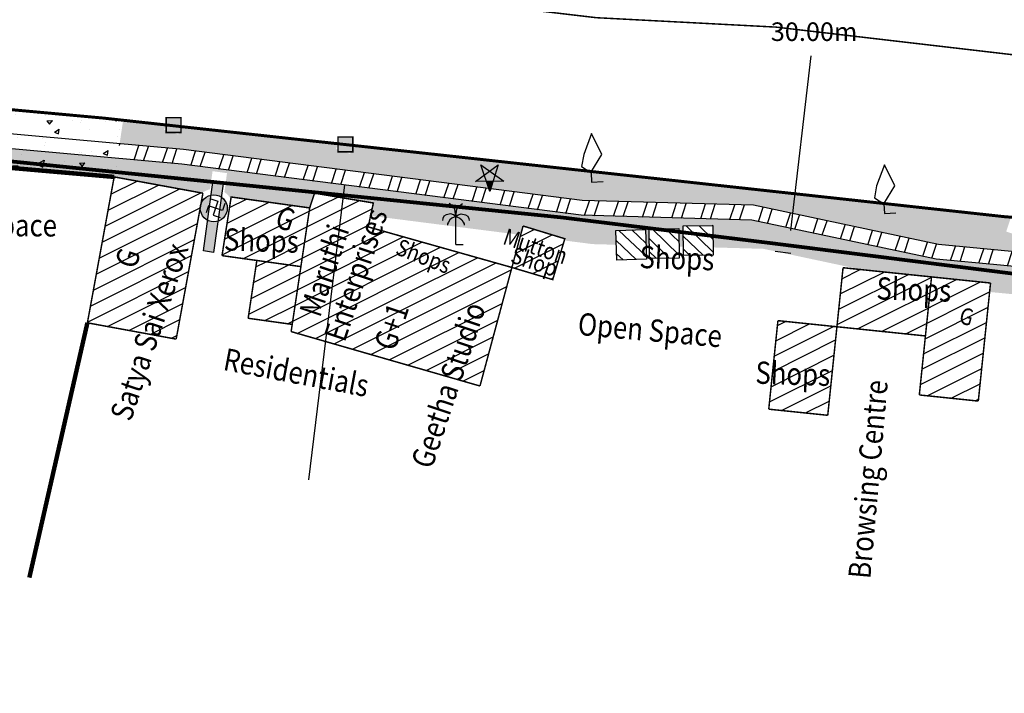
# Model space of a CAD drawing. Extents: x -4215 to -1071, y 1573 to 2736.
# Drawn here: x -2376 to -2309, y 1774 to 1819 of the extents above; entities that cross this region are included whole.
import ezdxf

# ---------------------------------------------------------------- set-up
doc = ezdxf.new("R2010")
doc.units = 0
doc.header["$LTSCALE"] = 4
doc.header["$MEASUREMENT"] = 0
doc.header["$PDSIZE"] = -11.8
doc.linetypes.add('DASHDOT', pattern=[1, 0.5, -0.25, 0, -0.25])
doc.linetypes.add('HIDDEN', pattern=[0.375, 0.25, -0.125])
doc.layers.get('0').update_dxf_attribs({"linetype": 'CONTINUOUS'})
doc.layers.get('DEFPOINTS').update_dxf_attribs({"linetype": 'CONTINUOUS'})
for name, color, linetype in [('BB', 30, 'CONTINUOUS'), ('BHATCH', 9, 'CONTINUOUS'), ('BLD', 7, 'CONTINUOUS'), ('CHAINAGE', 12, 'CONTINUOUS'), ('CT', 7, 'CONTINUOUS'), ('CW_BRICK', 200, 'CONTINUOUS'), ('DIM1', 32, 'CONTINUOUS'), ('DRAIN', 4, 'CONTINUOUS'), ('EP', 40, 'CONTINUOUS'), ('FP_CONCRE', 7, 'CONTINUOUS'), ('FP_CSLAB', 71, 'CONTINUOUS'), ('LP', 1, 'CONTINUOUS'), ('NRF2', 1, 'CONTINUOUS'), ('PCEN', 3, 'CONTINUOUS'), ('PS', 40, 'CONTINUOUS'), ('ROAD', 5, 'CONTINUOUS'), ('SB', 7, 'CONTINUOUS'), ('TEXT', 7, 'CONTINUOUS'), ('TR', 82, 'CONTINUOUS'), ('WF', 1, 'CONTINUOUS')]:
    doc.layers.add(name, color=color, linetype=linetype)
doc.styles.add('ROMANS', font='Romans')
doc.styles.add('RS1', font='romans.shx', dxfattribs={"width": 0.85})
doc.dimstyles.get("Standard").update_dxf_attribs({"dimscale": 0, "dimtxt": 2.5, "dimasz": 2.5, "dimexe": 0.18, "dimexo": 0.0625, "dimgap": 0.09, "dimtad": 0, "dimtih": 1, "dimtoh": 1, "dimzin": 0, "dimtxsty": 'ROMANS', "dimcen": 0.09, "dimazin": 3, "dimtfac": 1, "dimtofl": 0, "dimtmove": 0, "dimatfit": 3, "dimtolj": 1, "dimtzin": 0})
pattern_1 = [(31.55444, (-4169.664, -824.5555), (3.3027788, -1.432359), [0.375, -4.125]), (336.55444, (-4169.664, -824.5555), (0.531866, 3.7872473), [0.3, -3.3]), (82.00584, (-4169.3888, -824.675), (3.8346466, 2.3548854), [0.318701, -3.5057106]), (27.73864, (-4169.3476, -823.607), (4.8002024, -2.4734706), [0.5625, -6.1875]), (78.19004, (-4168.9476, -823.813), (5.974292, 3.141709), [0.478051, -5.258565]), (332.73864, (-4169.3476, -823.607), (5.974289, 3.141714), [0.45, -4.95]), (2.55444, (-4168.9524, -824.0023), (2.194254, -2.8539883), [0.375, -4.125]), (307.55444, (-4168.9524, -824.0023), (2.3012744, 3.0545474), [0.3, -3.3]), (53.00584, (-4168.7696, -824.24), (4.4955286, 0.2005556), [0.318701, -3.5057106]), (19.054444, (-4169.664, -824.5555), (0.5843194, 1.55971963), [0, -3.26, 0, -3.35, 0, -3.3125]), (349.054444, (-4169.664, -824.5555), (1.8717374, 1.4545631), [0, -1.91, 0, -3.185, 0, -1.2625]), (309.054444, (-4170.7218, -824.2027), (2.49630366, -0.9514967), [0, -1.25, 0, -3.9, 0, -5.175]), (299.054444, (-4171.196, -824.0445), (2.924492, -0.4478), [0, -1.625, 0, -2.59, 0, -3.675])]
pattern_2 = [(71.554444, (-4169.664, -824.5555), (-1.7786714, 0.5932563), []), (71.554444, (-4168.8734, -824.1604), (-1.7786714, 0.5932563), [])]
pattern_3 = [(26.554444, (-1557.3256, -796.5238), (-0.391167, 0.78269622), [])]

# ---------------------------------------------------------------- blocks, each defined once
blk = doc.blocks.new('*X8')
at = {"color": 0}
for p, q in [((2368.811, -258.091), (2370.128, -256.773)), ((2368.811, -257.207), (2369.245, -256.773)), ((2369.012, -258.773), (2370.811, -256.975)), ((2369.896, -258.773), (2370.811, -257.858)), ((2370.78, -258.773), (2370.811, -258.742))]:
    blk.add_line(p, q, dxfattribs=at)
blk = doc.blocks.new('PS')
blk.add_lwpolyline([(-1.329, -0.484), (-0.484, 1.329), (1.329, 0.484), (0.484, -1.329)], close=True)
at = {"rotation": 335.0000000000032}
blk.add_blockref('*X8', (-2038.839, 1235.147), dxfattribs=at)
blk = doc.blocks.new('TR')
at = {"layer": 'WF', "color": 82, "flags": 128}
blk.add_lwpolyline([(-0.044, 0.653), (0.688, 1.871), (0, 3.289), (-0.535, 1.877), (-0.672, 1.055)], close=True, dxfattribs=at)
at = {"layer": 'WF', "color": 82}
blk.add_lwpolyline([(-0.041, 0.654), (0, 0), (0.771, 0.048)], dxfattribs=at)
blk = doc.blocks.new('SB')
for points in [[(0.5, -0.5), (0, -0.5), (0, 0.5), (-0.5, 0.5)], [(0.5, 0.5), (0.5, 0), (-0.5, 0), (-0.5, -0.5)]]:
    blk.add_lwpolyline(points)
blk = doc.blocks.new('EP')
at = {"layer": 'EP'}
blk.add_hatch(color=256, dxfattribs=at).paths.add_polyline_path([(-0.5, -0.5), (-0.5, 0.5), (0.5, 0.5), (0.5, -0.5)])
blk.add_lwpolyline([(-0.5, -0.5, 0.1, 0.1, 0), (-0.5, 0.5, 0.1, 0.1, 0), (0.5, 0.5, 0.1, 0.1, 0), (0.5, -0.5, 0.1, 0.1, 0)], format="xyseb", close=True, dxfattribs=at)
blk = doc.blocks.new('LP')
blk.add_lwpolyline([(-0.925, -0.296), (0.594, 0.849), (0.038, -0.97), (-0.581, 0.829), (0.977, -0.262), (-0.925, -0.296)])
for points in [[(-0.581, 0.829), (-0.198, -0.283), (0.977, -0.262), (-0.198, -0.283)], [(0.038, -0.97), (-0.344, 0.142), (0.594, 0.849), (-0.344, 0.142)], [(0.038, -0.97), (0.594, 0.849), (0.594, 0.849)], [(0.594, 0.849), (0.594, 0.849), (0.038, -0.97)], [(0.038, -0.97), (0.594, 0.849), (0.594, 0.849)], [(-0.344, 0.142), (-0.925, -0.296), (-0.198, -0.283), (-0.925, -0.296)]]:
    blk.add_solid(points)
blk = doc.blocks.new('CT')
at = {"layer": 'TR'}
for points in [[(-0.024, 1.869), (-0.085, 2.345), (-0.19, 2.502), (-0.478, 2.737)], [(-0.024, 1.869), (0.037, 2.345), (0.141, 2.502), (0.429, 2.737)], [(-0.024, 1.869), (-0.19, 1.979), (-0.373, 2.031), (-0.687, 1.979), (-0.844, 1.874), (-0.896, 1.717), (-0.923, 1.587)], [(-0.024, 1.869), (0.141, 1.979), (0.324, 2.031), (0.638, 1.979), (0.795, 1.874), (0.848, 1.717), (0.874, 1.587)], [(-0.024, 1.869), (-0.295, 1.743), (-0.425, 1.639), (-0.53, 1.482), (-0.582, 1.377), (-0.582, 1.273)], [(-0.024, -0.026), (-0.024, 1.869)], [(-0.024, 1.869), (0.246, 1.743), (0.377, 1.639), (0.481, 1.482), (0.534, 1.377), (0.534, 1.273)], [(-0.024, -0.026), (0.464, -0.026)]]:
    blk.add_lwpolyline(points, dxfattribs=at)
blk = doc.blocks.new('BB')
at = {"layer": 'ROAD'}
h = blk.add_hatch(color=20, dxfattribs=at)
h.paths.add_polyline_path([(0.82, 0.392, 0.630503), (-0.82, 0.392)])
h.paths.add_polyline_path([(0.859, -0.297), (-0.859, -0.297, 0.712495)])
h = blk.add_hatch(color=20, dxfattribs=at)
h.paths.add_polyline_path([(2.949, -0.297), (2.949, 0.392), (0.82, 0.392, -0.111889), (0.909, 0, -0.08336), (0.859, -0.297)])
h.paths.add_polyline_path([(-0.859, -0.297, -0.08336), (-0.909, 0, -0.111889), (-0.82, 0.392), (-1.725, 0.392), (-1.725, -0.297)])
at = {"layer": 'ROAD', "color": 20}
blk.add_lwpolyline([(-1.725, 0.392), (2.949, 0.392), (2.949, -0.297), (-1.725, -0.297)], close=True, dxfattribs=at)
blk.add_circle((0, 0), 0.909, dxfattribs=at)
blk = doc.blocks.new('*D248')
at = {"color": 0, "linetype": 'BYBLOCK'}
for p, q in [((-2321.267, 1833.414), (-2320.197, 1833.29)), ((-2320.549, 1831.821), (-2321.923, 1820.036)), ((-2323.675, 1805.002), (-2322.302, 1816.786)), ((-2324.741, 1803.616), (-2323.67, 1803.491))]:
    blk.add_line(p, q, dxfattribs=at)
for points in [[(-2320.798, 1831.849), (-2320.301, 1831.792), (-2320.376, 1833.31)], [(-2323.924, 1805.031), (-2323.427, 1804.973), (-2323.849, 1803.512)]]:
    blk.add_solid(points, dxfattribs=at)
at = {"layer": 'DEFPOINTS', "color": 0, "linetype": 'BYBLOCK'}
for p in [(-2321.329, 1833.422), (-2320.376, 1833.31), (-2324.803, 1803.623)]:
    blk.add_point(p, dxfattribs=at)
at = {"color": 0, "linetype": 'BYBLOCK', "insert": (-2322.112, 1818.411), "char_height": 1.25, "attachment_point": 5, "style": 'ROMANS'}
blk.add_mtext('\\A1;30.00m', dxfattribs=at)

msp = doc.modelspace()

# ---------------------------------------------------------------- hatches: boundary and pattern name
at = {"layer": 'BHATCH'}
h = msp.add_hatch(dxfattribs=at)
h.set_pattern_fill('ANSI31,_I', color=256, scale=7, angle=-18.44556, style=2)
h.set_pattern_definition(pattern_3)
h.paths.add_polyline_path([(-2363.925, 1804.256), (-2369.977, 1804.995), (-2371.116, 1798.788), (-2365.13, 1797.689)])
h.paths.add_polyline_path([(-2363.925, 1804.256), (-2363.326, 1807.525), (-2369.311, 1808.623), (-2369.977, 1804.995)])
h = msp.add_hatch(dxfattribs=at)
h.set_pattern_fill('ANSI31,_I', color=256, scale=7, angle=-18.44556, style=2)
h.set_pattern_definition(pattern_3)
h.paths.add_polyline_path([(-2356.601, 1803.361), (-2342.72, 1801.666), (-2342.49, 1802.519), (-2352.182, 1805.254), (-2351.831, 1806.867), (-2355.802, 1807.527), (-2356.125, 1806.533)])
h.paths.add_polyline_path([(-2356.601, 1803.361), (-2357.377, 1798.197), (-2344.643, 1794.529), (-2342.72, 1801.666)])
h = msp.add_hatch(dxfattribs=at)
h.set_pattern_fill('ANSI31,_I', color=256, scale=7, angle=-18.44556, style=2)
h.set_pattern_definition(pattern_3)
h.paths.add_polyline_path([(-2356.719, 1802.577), (-2359.69, 1802.99), (-2360.275, 1799.095), (-2357.304, 1798.682)])
h.paths.add_polyline_path([(-2361.422, 1807.27), (-2361.93, 1804.012), (-2356.601, 1803.361), (-2356.125, 1806.533)])
h.paths.add_polyline_path([(-2356.719, 1802.577), (-2356.601, 1803.361), (-2361.93, 1804.012), (-2362.038, 1803.317)])
h = msp.add_hatch(dxfattribs=at)
h.set_pattern_fill('ANSI31,_I', color=256, scale=7, angle=-18.44556, style=2)
h.set_pattern_definition(pattern_3)
h.paths.add_polyline_path([(-2342.49, 1802.519), (-2339.737, 1801.699), (-2338.922, 1804.456), (-2341.737, 1805.315)])
h = msp.add_hatch(dxfattribs=at)
h.set_pattern_fill('ANSI31,_I', color=256, scale=7, angle=-18.44556, style=2)
h.set_pattern_definition(pattern_3)
h.paths.add_polyline_path([(-2314.604, 1797.904), (-2314.524, 1798.678), (-2320.499, 1799.222), (-2320.572, 1798.523)])
h.paths.add_polyline_path([(-2314.524, 1798.678), (-2314.191, 1801.883), (-2320.159, 1802.502), (-2320.499, 1799.222)])
h.paths.add_polyline_path([(-2310.54, 1798.315), (-2310.213, 1801.47), (-2314.191, 1801.883), (-2314.524, 1798.678)])
h.paths.add_polyline_path([(-2315.016, 1793.926), (-2311.038, 1793.513), (-2310.54, 1798.315), (-2314.524, 1798.678)])
h = msp.add_hatch(dxfattribs=at)
h.set_pattern_fill('ANSI31,_I', color=256, scale=7, angle=-18.44556, style=2)
h.set_pattern_definition(pattern_3)
h.paths.add_polyline_path([(-2320.572, 1798.523), (-2324.551, 1798.935), (-2325.169, 1792.967), (-2321.191, 1792.555)])
at = {"layer": 'FP_CONCRE'}
h = msp.add_hatch(dxfattribs=at)
h.set_pattern_fill('AR-CONC', color=256, scale=0.5, angle=-18.44556, style=0)
h.set_pattern_definition(pattern_1)
h.paths.add_polyline_path([(-2298.193, 1820.255), (-2298.528, 1819.329), (-2274.954, 1816.844, -0.239493), (-2275.021, 1817.292, -0.276819), (-2274.63, 1817.626), (-2286.701, 1818.973), (-2286.801, 1818.654), (-2286.916, 1818.997)])
h.paths.add_polyline_path([(-2302.858, 1820.776), (-2321.595, 1822.866), (-2321.921, 1821.794), (-2302.979, 1819.798), (-2298.528, 1819.329), (-2298.193, 1820.255)])
h.paths.add_polyline_path([(-2275.147, 1816.991), (-2274.941, 1817.608), (-2275.368, 1817.75), (-2275.574, 1817.134)], flags=24)
h = msp.add_hatch(dxfattribs=at)
h.set_pattern_fill('AR-CONC', color=256, scale=0.5, angle=-18.44556, style=0)
h.set_pattern_definition(pattern_1)
h.paths.add_polyline_path([(-2364.745, 1809.473), (-2413.396, 1813.86), (-2439.172, 1816.058), (-2440.726, 1816.224), (-2442.038, 1812.995), (-2440.528, 1812.846), (-2439.944, 1814.282), (-2438.39, 1814.116), (-2412.614, 1811.919), (-2402.57, 1811.013), (-2402.289, 1812.176), (-2398.501, 1811.674), (-2398.762, 1810.669), (-2383.872, 1809.326), (-2383.676, 1810.122), (-2383.143, 1809.978), (-2380.243, 1809.422), (-2376.938, 1809.288), (-2369.311, 1808.623), (-2363.389, 1807.537, -0.116729), (-2362.845, 1807.785), (-2362.677, 1809.011), (-2361.702, 1808.877), (-2361.878, 1807.596, -0.104083), (-2361.501, 1807.216), (-2361.432, 1807.208), (-2361.422, 1807.27), (-2356.125, 1806.533), (-2355.802, 1807.527), (-2351.831, 1806.867), (-2352.019, 1806.005), (-2341.899, 1804.713), (-2341.737, 1805.315), (-2338.922, 1804.456), (-2338.957, 1804.337), (-2337.048, 1804.093), (-2335.452, 1804.049), (-2335.483, 1805.012), (-2333.484, 1805.076), (-2333.449, 1803.994), (-2333.215, 1803.988), (-2333.23, 1805.13), (-2331.23, 1805.156), (-2331.214, 1803.932), (-2330.929, 1803.924), (-2330.948, 1805.32), (-2328.948, 1805.347), (-2328.928, 1803.869), (-2325.532, 1803.776), (-2318.923, 1802.373), (-2310.213, 1801.47), (-2310.275, 1800.867), (-2308.732, 1800.72), (-2308.721, 1801.316), (-2302.15, 1801.187), (-2302.22, 1797.591), (-2300.622, 1797.457), (-2300.213, 1802.719), (-2286.315, 1801.533), (-2286.876, 1796.15), (-2284.881, 1795.853), (-2284.652, 1798.738), (-2280.979, 1798.494), (-2280.77, 1799.12), (-2279.748, 1798.779), (-2279.584, 1799.272), (-2278.635, 1798.955), (-2278.951, 1798.007), (-2279.9, 1798.323), (-2279.748, 1798.779), (-2280.77, 1799.12), (-2280.979, 1798.494), (-2280.616, 1798.47), (-2280.788, 1795.245), (-2278.407, 1794.891), (-2278.177, 1794.864), (-2279.091, 1795.521), (-2278.733, 1796.641), (-2278.055, 1796.644), (-2277.876, 1799.488), (-2280.092, 1800.107), (-2286.1, 1802.639), (-2298.935, 1803.144), (-2304.038, 1802.136), (-2309.544, 1802.664), (-2313.883, 1803.08), (-2326.314, 1805.717), (-2337.83, 1806.035)])
h = msp.add_hatch(dxfattribs=at)
h.set_pattern_fill('AR-CONC', color=256, scale=0.5, angle=-18.44556, style=0)
h.set_pattern_definition(pattern_1)
h.paths.add_polyline_path([(-2368.908, 1810.852), (-2368.693, 1812.44), (-2370.051, 1812.589), (-2383.347, 1813.804), (-2383.359, 1813.669), (-2382.628, 1813.425), (-2382.945, 1812.476), (-2383.451, 1812.645), (-2383.493, 1812.167)])
h.paths.add_polyline_path([(-2369.042, 1809.86), (-2368.908, 1810.852), (-2383.493, 1812.167), (-2383.582, 1811.171)])
h.paths.add_polyline_path([(-2369.311, 1808.623), (-2369.212, 1808.605), (-2369.042, 1809.86), (-2383.582, 1811.171), (-2383.676, 1810.122), (-2383.143, 1809.978), (-2380.243, 1809.422), (-2376.938, 1809.288)])
h = msp.add_hatch(dxfattribs=at)
h.set_pattern_fill('AR-CONC', color=256, scale=0.5, angle=-18.44556, style=0)
h.set_pattern_definition(pattern_1)
h.paths.add_polyline_path([(-2353.211, 1810.747), (-2353.4, 1810.182), (-2354.349, 1810.498), (-2354.228, 1810.858), (-2364.806, 1812.015), (-2364.984, 1811.483), (-2365.932, 1811.799), (-2365.823, 1812.127), (-2368.705, 1812.442), (-2368.944, 1810.855), (-2364.637, 1810.467), (-2344.049, 1807.837), (-2344.211, 1808.321), (-2344.938, 1808.314), (-2344.354, 1808.746), (-2344.585, 1809.435), (-2343.993, 1809.014), (-2343.41, 1809.446), (-2343.628, 1808.753), (-2343.036, 1808.332), (-2343.762, 1808.325), (-2343.921, 1807.821), (-2337.753, 1807.033), (-2326.196, 1806.714), (-2313.731, 1804.07), (-2309.492, 1803.664), (-2304.088, 1803.146), (-2299.013, 1804.147), (-2285.88, 1803.631), (-2279.762, 1801.053), (-2277.812, 1800.509), (-2277.794, 1800.794, 0.164501), (-2278.33, 1802.782), (-2285.801, 1804.318), (-2300.856, 1805.358), (-2300.933, 1805.115), (-2300.341, 1804.693), (-2301.067, 1804.686), (-2301.285, 1803.993), (-2301.516, 1804.682), (-2302.243, 1804.675), (-2301.659, 1805.107), (-2301.764, 1805.421), (-2307.637, 1805.826), (-2308.836, 1805.909), (-2308.843, 1805.889), (-2307.894, 1805.573), (-2308.211, 1804.624), (-2309.159, 1804.941), (-2308.836, 1805.909), (-2309.214, 1805.935)])
h.paths.add_polyline_path([(-2301.171, 1804), (-2300.931, 1804.719), (-2301.429, 1804.885), (-2301.669, 1804.166)], flags=24)
h.paths.add_polyline_path([(-2280.21, 1800.808), (-2279.97, 1801.527), (-2280.468, 1801.693), (-2280.708, 1800.974)], flags=25)
h.paths.add_polyline_path([(-2286.591, 1803.411), (-2286.351, 1804.131), (-2286.849, 1804.297), (-2287.089, 1803.577)], flags=25)
h.paths.add_polyline_path([(-2338.247, 1807.057), (-2338.007, 1807.776), (-2338.505, 1807.942), (-2338.745, 1807.223)], flags=25)
h.paths.add_polyline_path([(-2314.32, 1803.682), (-2314.08, 1804.401), (-2314.578, 1804.567), (-2314.818, 1803.848)], flags=25)
h.paths.add_polyline_path([(-2326.772, 1806.528), (-2326.532, 1807.247), (-2327.03, 1807.413), (-2327.27, 1806.694)], flags=25)
at = {"layer": 'FP_CSLAB'}
h = msp.add_hatch(dxfattribs=at)
h.set_pattern_fill('ANSI32', color=256, scale=5, angle=26.55444, style=0)
h.set_pattern_definition(pattern_2)
h.paths.add_polyline_path([(-2345.28, 1826.515, -0.368728), (-2345.929, 1826.526, -0.052401), (-2346.005, 1826.597), (-2347.783, 1826.85), (-2348.002, 1825.871), (-2346.072, 1825.597), (-2302.858, 1820.776), (-2286.916, 1818.997), (-2287.032, 1819.343), (-2287.759, 1819.336), (-2287.175, 1819.769), (-2287.267, 1820.042), (-2299.423, 1821.399, -0.374261), (-2300.075, 1821.471), (-2302.548, 1821.747)])
h.paths.add_polyline_path([(-2350.535, 1827.241), (-2350.824, 1826.272), (-2348.002, 1825.871), (-2347.783, 1826.85)])
h.paths.add_polyline_path([(-2273.424, 1818.498), (-2274.016, 1818.564, -0.208204), (-2273.98, 1818.166, -1), (-2274.929, 1818.483, -0.100189), (-2274.83, 1818.655), (-2275.97, 1818.782), (-2275.995, 1818.707), (-2276.345, 1818.824), (-2283.247, 1819.594, -0.36004), (-2283.881, 1819.665), (-2286.395, 1819.945), (-2286.448, 1819.776), (-2285.857, 1819.355), (-2286.583, 1819.348), (-2286.701, 1818.973), (-2274.63, 1817.626, -0.140789), (-2274.356, 1817.596), (-2273.49, 1817.499), (-2255.375, 1817.133), (-2238.36, 1817.279, 0.007235), (-2238.349, 1817.344), (-2238.207, 1818.28), (-2255.369, 1818.133)])
h.paths.add_polyline_path([(-2238.207, 1818.28), (-2238.359, 1817.279), (-2236.726, 1817.293, -0.015376), (-2236.711, 1817.405), (-2236.562, 1818.294)])
h.paths.add_polyline_path([(-2287.197, 1819.841), (-2286.517, 1821.881), (-2286.944, 1822.023), (-2287.624, 1819.984)], flags=9)
h.paths.add_polyline_path([(-2284.281, 1819.396), (-2283.759, 1820.961), (-2284.185, 1821.103), (-2284.707, 1819.538)], flags=24)
h.paths.add_polyline_path([(-2275.056, 1818.183), (-2274.85, 1818.799), (-2275.277, 1818.941), (-2275.482, 1818.325)], flags=24)
h = msp.add_hatch(dxfattribs=at)
h.set_pattern_fill('ANSI32', color=256, scale=5, angle=26.55444, style=0)
h.set_pattern_definition(pattern_2)
h.paths.add_polyline_path([(-2337.83, 1806.035), (-2326.314, 1805.717), (-2313.883, 1803.08), (-2309.544, 1802.664), (-2304.038, 1802.136), (-2298.935, 1803.144), (-2286.1, 1802.639), (-2280.092, 1800.107), (-2277.876, 1799.488), (-2277.812, 1800.509), (-2279.762, 1801.053), (-2285.88, 1803.631), (-2299.013, 1804.147), (-2304.088, 1803.146), (-2309.492, 1803.664), (-2313.731, 1804.07), (-2326.196, 1806.714), (-2337.753, 1807.033), (-2343.921, 1807.821), (-2343.98, 1807.632), (-2344.049, 1807.837), (-2364.637, 1810.467), (-2368.944, 1810.855), (-2369.093, 1809.865), (-2364.745, 1809.473)])
h.paths.add_polyline_path([(-2280.612, 1799.849), (-2280.372, 1800.568), (-2280.87, 1800.734), (-2281.11, 1800.015)], flags=25)
h.paths.add_polyline_path([(-2280.21, 1800.808), (-2279.97, 1801.527), (-2280.468, 1801.693), (-2280.708, 1800.974)], flags=24)
h.paths.add_polyline_path([(-2286.575, 1802.334), (-2286.335, 1803.053), (-2286.833, 1803.219), (-2287.073, 1802.5)], flags=25)
h.paths.add_polyline_path([(-2286.591, 1803.411), (-2286.351, 1804.131), (-2286.849, 1804.297), (-2287.089, 1803.577)], flags=9)
h.paths.add_polyline_path([(-2299.505, 1802.934), (-2299.266, 1803.653), (-2299.764, 1803.819), (-2300.004, 1803.1)], flags=25)
h.paths.add_polyline_path([(-2338.343, 1805.947), (-2338.103, 1806.667), (-2338.601, 1806.833), (-2338.841, 1806.113)], flags=25)
h.paths.add_polyline_path([(-2314.472, 1802.614), (-2314.232, 1803.333), (-2314.73, 1803.499), (-2314.97, 1802.78)], flags=25)
h.paths.add_polyline_path([(-2314.32, 1803.682), (-2314.08, 1804.401), (-2314.578, 1804.567), (-2314.818, 1803.848)], flags=24)
h.paths.add_polyline_path([(-2326.772, 1806.528), (-2326.532, 1807.247), (-2327.03, 1807.413), (-2327.27, 1806.694)], flags=24)
h.paths.add_polyline_path([(-2326.794, 1805.37), (-2326.554, 1806.09), (-2327.052, 1806.256), (-2327.292, 1805.536)], flags=25)

# ---------------------------------------------------------------- linework, layer by layer
at = {"layer": 'BLD', "const_width": 0.1}
for points in [[(-2371.116, 1798.788), (-2369.311, 1808.623)], [(-2369.311, 1808.623), (-2363.326, 1807.525)], [(-2363.326, 1807.525), (-2365.13, 1797.689)], [(-2362.038, 1803.317), (-2361.422, 1807.27), (-2356.125, 1806.533), (-2355.802, 1807.527), (-2351.831, 1806.867), (-2352.182, 1805.254)], [(-2356.125, 1806.533), (-2357.377, 1798.197)], [(-2344.643, 1794.529), (-2341.737, 1805.315)], [(-2352.182, 1805.254), (-2342.49, 1802.519)], [(-2362.038, 1803.317), (-2356.719, 1802.577)], [(-2359.69, 1802.99), (-2360.275, 1799.095)], [(-2321.191, 1792.555), (-2320.159, 1802.502)], [(-2320.159, 1802.502), (-2310.213, 1801.47)], [(-2315.016, 1793.926), (-2314.191, 1801.883)], [(-2311.038, 1793.513), (-2310.213, 1801.47)], [(-2371.116, 1798.788), (-2365.13, 1797.689)], [(-2360.275, 1799.095), (-2357.304, 1798.682)], [(-2325.169, 1792.967), (-2324.551, 1798.935)], [(-2324.551, 1798.935), (-2314.604, 1797.904)], [(-2357.377, 1798.197), (-2344.643, 1794.529)], [(-2315.016, 1793.926), (-2311.038, 1793.513)], [(-2325.169, 1792.967), (-2321.191, 1792.555)]]:
    msp.add_lwpolyline(points, dxfattribs=at)
at = {"layer": 'BLD', "linetype": 'HIDDEN', "const_width": 0.1}
msp.add_lwpolyline([(-2342.49, 1802.519), (-2339.737, 1801.699), (-2338.922, 1804.456), (-2341.737, 1805.315)], dxfattribs=at)
at = {"layer": 'CHAINAGE'}
msp.add_lwpolyline([(-2356.183, 1788.198), (-2353.753, 1808.099)], dxfattribs=at)
at = {"layer": 'CW_BRICK', "const_width": 0.3}
for points in [[(-2369.311, 1808.623), (-2376.938, 1809.288)], [(-2371.116, 1798.788), (-2375.031, 1781.614)]]:
    msp.add_lwpolyline(points, dxfattribs=at)
at = {"layer": 'DRAIN'}
for points in [[(-2309.492, 1803.664), (-2313.731, 1804.07), (-2326.196, 1806.714), (-2337.753, 1807.033), (-2364.637, 1810.467), (-2413.309, 1814.857), (-2439.077, 1817.053), (-2441.369, 1817.298), (-2449.541, 1797.182), (-2452.548, 1789.372), (-2458.721, 1774.193)], [(-2309.544, 1802.664), (-2313.883, 1803.08), (-2326.314, 1805.717), (-2337.83, 1806.035), (-2364.745, 1809.473), (-2413.396, 1813.86), (-2439.172, 1816.058), (-2440.726, 1816.224), (-2448.611, 1796.814), (-2451.619, 1789.004), (-2457.794, 1773.816)], [(-2304.088, 1803.146), (-2309.492, 1803.664)], [(-2304.038, 1802.136), (-2309.544, 1802.664)]]:
    msp.add_lwpolyline(points, dxfattribs=at)
at = {"layer": 'NRF2', "const_width": 0.25}
msp.add_lwpolyline([(-1927.945, 1819.831), (-1948.861, 1819.056), (-1969.46, 1815.787), (-1997.323, 1812.023), (-2011.747, 1810.631), (-2036.507, 1807.627), (-2057.736, 1805.578), (-2062.691, 1805.02), (-2077.396, 1803.813), (-2110.125, 1798.087), (-2131.919, 1796.131), (-2165.288, 1794.366), (-2194.433, 1794.92), (-2208.994, 1795.561), (-2214.867, 1795.648), (-2243.417, 1796.95), (-2271.109, 1798.213), (-2284.498, 1799.341), (-2302.249, 1801.289), (-2325.04, 1804.162), (-2339.142, 1805.892), (-2374.656, 1809.506), (-2403.23, 1812.382), (-2438.736, 1815.119)], dxfattribs=at)
at = {"layer": 'PCEN', "linetype": 'DASHDOT', "const_width": 0.1}
msp.add_lwpolyline([(-2301.176, 1815.98), (-2324.692, 1818.721), (-2336.8, 1819.355), (-2373.084, 1823.624), (-2402.27, 1826.39), (-2429.061, 1828.562), (-2449.771, 1829.757), (-2459.25, 1830.088), (-2477.788, 1831.338), (-2496.264, 1834.164)], dxfattribs=at)
at = {"layer": 'ROAD', "const_width": 0.2}
msp.add_lwpolyline([(-2441.286, 1818.419), (-2441.286, 1818.419), (-2436.251, 1818.641), (-2370.051, 1812.589), (-2309.214, 1805.935), (-2307.637, 1805.826)], dxfattribs=at)

# ---------------------------------------------------------------- block references
at = {"layer": 'BB', "rotation": 262.1818851323333}
msp.add_blockref('BB', (-2362.592, 1806.511), dxfattribs=at)
at = {"layer": 'CT'}
msp.add_blockref('CT', (-2346.246, 1804.093), dxfattribs=at)
at = {"layer": 'EP'}
for p in [(-2365.3, 1812.115), (-2353.716, 1810.814)]:
    msp.add_blockref('EP', p, dxfattribs=at)
at = {"layer": 'LP', "rotation": 71.55444434020514}
msp.add_blockref('LP', (-2343.968, 1808.602), dxfattribs=at)
at = {"layer": 'PS'}
for p, rotation in [((-2329.934, 1804.334), 115.7567032730092), ((-2334.451, 1804.044), 116.8423583874252), ((-2332.217, 1804.143), 115.7567032730092)]:
    msp.add_blockref('PS', p, dxfattribs=dict(at, rotation=rotation))
at = {"layer": 'SB', "rotation": 71.55444434020514}
msp.add_blockref('SB', (-2362.477, 1806.521), dxfattribs=at)
at = {"layer": 'TR'}
for p in [(-2337.114, 1808.261), (-2317.36, 1806.152)]:
    msp.add_blockref('TR', p, dxfattribs=at)

# ---------------------------------------------------------------- texts
at = {"layer": 'TEXT', "style": 'RS1', "width": 0.85}
for s, height, rotation, p in [('Open Space', 1.5, 359.89905, (-2382.897, 1804.625)), ('G', 1.5, 341.55444, (-2358.556, 1805.284)), ('Enterprises', 1.5, 71.55444, (-2353.766, 1797.424)), ('Maruthi', 1.5, 71.55444, (-2355.427, 1799.087)), ('Shops', 1.5, 358.15415, (-2361.921, 1803.668)), ('Mutton ', 1.125, 341.55444, (-2343.174, 1804.115)), ('Satya Sai Xerox', 1.5, 71.55444, (-2368.193, 1792.072)), ('Shops', 1.125, 338.83367, (-2350.412, 1803.437)), ('Shops', 1.5, 358.15415, (-2333.904, 1802.482)), ('G', 1.5, 71.55444, (-2367.877, 1802.35)), ('Shop', 1.125, 341.55444, (-2342.652, 1802.879)), ('Shops', 1.5, 358.15415, (-2317.924, 1800.368)), ('Geetha Studio', 1.5, 71.55444, (-2347.896, 1788.869)), ('G+1', 1.5, 71.55444, (-2350.393, 1796.822)), ('Open Space', 1.5, 354.99358, (-2338.086, 1797.98)), ('G', 1.125, 345.07341, (-2312.406, 1798.785)), ('Residentials', 1.5, 349.3121, (-2362.026, 1795.622)), ('Shops', 1.5, 358.15415, (-2326.085, 1794.69)), ('Browsing Centre', 1.5, 84.93665, (-2318.32, 1781.494))]:
    msp.add_text(s, height=height, rotation=rotation, dxfattribs=at).set_placement(p)

# ---------------------------------------------------------------- dimensions: what is measured, and where the dimension line sits
at = {"layer": 'DIM1'}
dim = msp.add_aligned_dim(p1=(-2324.803, 1803.623), p2=(-2321.329, 1833.422), distance=-0.96, dimstyle='STANDARD', override={"dimscale": 1, "dimtxt": 1.25, "dimasz": 1.5, "dimgap": 1, "dimpost": 'm'}, dxfattribs=at)
dim.commit()
dim.dimension.update_dxf_attribs({"geometry": '*D248', "text_midpoint": (-2322.112, 1818.411)})

doc.saveas('drawing.dxf')
